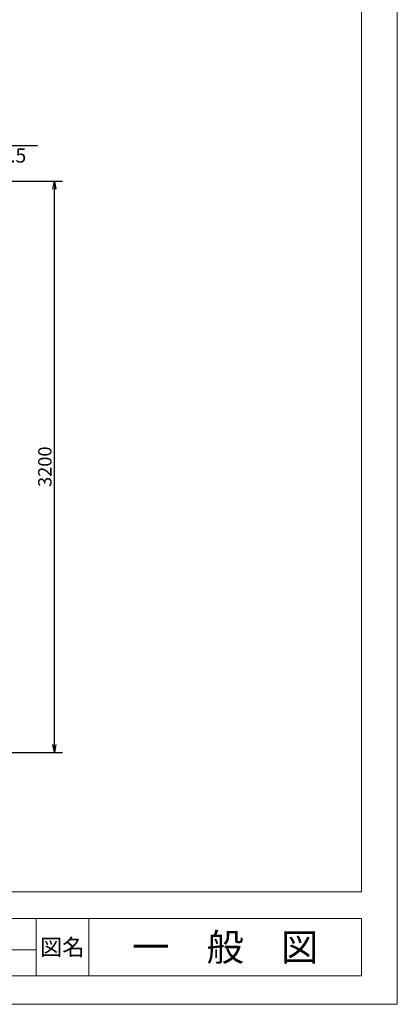
# Model space of a CAD drawing. Units: millimetres. Extents: x 0 to 26323, y 0 to 8910.
# Drawn here: x 10484 to 12600, y 0 to 5515 of the extents above; entities that cross this region are included whole.
import ezdxf
from ezdxf.enums import TextEntityAlignment as Align

# ---------------------------------------------------------------- set-up
doc = ezdxf.new("R2010")
doc.units = ezdxf.units.MM
doc.layers.add('6', color=1, linetype='Continuous')
doc.layers.add('C-TTL', color=7, linetype='Continuous', lineweight=20)
doc.layers.add('C-TTL-FRAM', color=7, linetype='Continuous', lineweight=13)
doc.layers.add('WORK', color=241, linetype='Continuous', lineweight=9, plot=False)
doc.styles.get("Standard").update_dxf_attribs({"font": 'arial.ttf'})
doc.dimstyles.new('宮坂', dxfattribs={"dimtxt": 50, "dimasz": 30, "dimexe": 30, "dimexo": 5, "dimgap": 10, "dimtad": 1, "dimdec": 0, "dimdsep": 46, "dimtxsty": 'Standard', "dimblk": 'OPEN', "dimcen": 20, "dimclrt": 7, "dimadec": 0, "dimazin": 0, "dimtfac": 1, "dimtdec": 0, "dimtmove": 1, "dimatfit": 3, "dimldrblk": 'CLOSED', "dimfxl": 1, "dimtvp": 8, "dimtolj": 1, "dimtzin": 0, "dimarcsym": 0})

# ---------------------------------------------------------------- blocks, each defined once
blk = doc.blocks.new('_OPEN')
at = {"color": 0, "linetype": 'ByBlock'}
for p, q in [((-1, 0.17), (0, 0)), ((0, 0), (-1, -0.17)), ((0, 0), (-1, 0))]:
    blk.add_line(p, q, dxfattribs=at)
blk = doc.blocks.new('*D42')
at = {"layer": '6', "color": 0, "lineweight": -2}
for p, q in [((9405, 4611), (10722.9, 4611)), ((10677.9, 1456), (10677.9, 4566)), ((9405, 1411), (10722.9, 1411))]:
    blk.add_line(p, q, dxfattribs=at)
at = {"layer": 'Defpoints', "color": 0}
for p in [(9375, 4611), (10677.9, 4611), (9375, 1411)]:
    blk.add_point(p, dxfattribs=at)
at = {"layer": '6', "color": 0, "lineweight": -2, "xscale": 45, "yscale": 45, "zscale": 45}
for p, rotation in [((10677.9, 4611), 90), ((10677.9, 1411), 270)]:
    blk.add_blockref('_OPEN', p, dxfattribs=dict(at, rotation=rotation))
at = {"layer": '6', "color": 7, "insert": (10624.6, 3011), "char_height": 75, "attachment_point": 5, "rotation": 90}
blk.add_mtext('\\A1;3200', dxfattribs=at)
blk = doc.blocks.new('_Closed')
at = {"color": 0, "linetype": 'ByBlock', "lineweight": -2}
for p, q in [((-1, 0.17), (0, 0)), ((-1, 0.17), (-1, -0.17)), ((0, 0), (-1, -0.17)), ((0, 0), (-1, 0))]:
    blk.add_line(p, q, dxfattribs=at)

msp = doc.modelspace()

# ---------------------------------------------------------------- linework, layer by layer
at = {"layer": '6'}
msp.add_line((9599.975, 4810.619), (10583.966, 4810.619), dxfattribs=at)
at = {"layer": 'C-TTL', "linetype": 'Continuous'}
msp.add_lwpolyline([(12400, 8754.66), (12400, 630.104), (200, 630.104), (200, 8754.66)], close=True, dxfattribs=at)
at = {"layer": 'C-TTL-FRAM'}
for p, q in [((10576.824, 480.511), (10576.824, 159.462)), ((10871.107, 480.511), (10871.107, 159.462)), ((7231.991, 305.954), (10576.824, 305.954))]:
    msp.add_line(p, q, dxfattribs=at)
at = {"layer": 'C-TTL-FRAM', "linetype": 'Continuous'}
msp.add_lwpolyline([(12400, 480.511), (3013.463, 480.511), (3013.463, 159.462), (12400, 159.462)], close=True, dxfattribs=at)
at = {"layer": 'WORK'}
msp.add_lwpolyline([(0, 0), (12600, 0), (12600, 8910), (0, 8910)], close=True, dxfattribs=at)

# ---------------------------------------------------------------- texts
at = {"color": 7, "linetype": 'ByBlock', "insert": (10099.221, 4744.085), "char_height": 80, "attachment_point": 5}
msp.add_mtext('□150×150×4.5', dxfattribs=at)
at = {"layer": 'C-TTL-FRAM'}
for s, height, p in [('一\u3000般\u3000図', 152.8893, (11635.554, 319.987)), ('図名', 91.7336, (10722.277, 319.987))]:
    msp.add_text(s, height=height, dxfattribs=at).set_placement(p, align=Align.MIDDLE_CENTER)

# ---------------------------------------------------------------- dimensions: what is measured, and where the dimension line sits
at = {"layer": '6'}
dim = msp.add_linear_dim(base=(10677.919, 4610.951), p1=(9375, 1410.951), p2=(9375, 4610.951), angle=90, dimstyle='宮坂', override={"dimscale": 1.5, "dimexo": 20}, dxfattribs=at)
dim.commit()
dim.dimension.update_dxf_attribs({"geometry": '*D42', "text_midpoint": (10624.601, 3010.951)})

doc.saveas('drawing.dxf')
